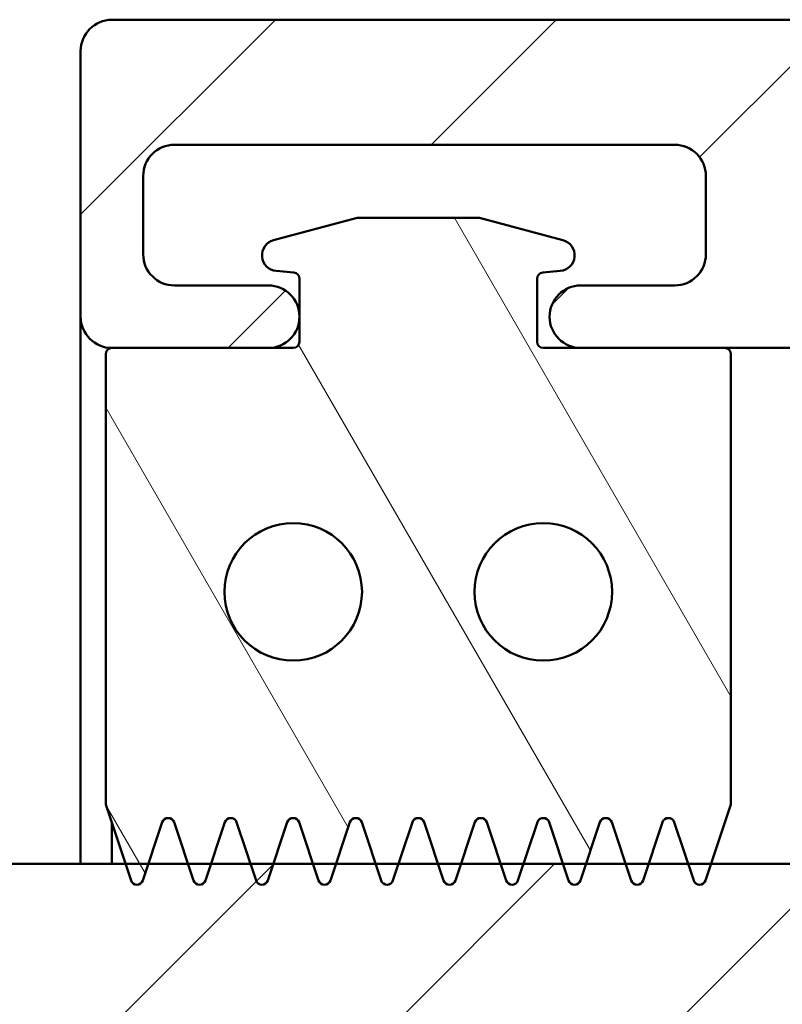
# Model space of a CAD drawing. Units: millimetres. Extents: x 514 to 1720, y 266 to 1778.
# Drawn here: x 1444 to 1456, y 287 to 303 of the extents above; entities that cross this region are included whole.
import ezdxf

# ---------------------------------------------------------------- set-up
doc = ezdxf.new("R2010")
doc.units = ezdxf.units.MM
doc.layers.add('Schraffur (ISO)', color=7, linetype='Continuous', lineweight=18)
doc.layers.add('Sichtbar (ISO)', color=7, linetype='Continuous', lineweight=50)
pattern_1 = [(45, (0, 0), (-2.245064030267288, 2.245064030267288), [])]

msp = doc.modelspace()

# ---------------------------------------------------------------- hatches: boundary and pattern name
at = {"layer": 'Schraffur (ISO)'}
h = msp.add_hatch(dxfattribs=at)
h.set_pattern_fill('ANSI31', color=256, scale=25.4, style=0)
h.set_pattern_definition(pattern_1)
edge = h.paths.add_edge_path()
edge.add_ellipse((1452.971376152272, 298.3560256729351), major_axis=(-0.4999999999999982, 1.052333726873531e-17), ratio=1, start_angle=270, end_angle=450)
edge.add_line((1452.971376152272, 297.8560256729351), (1455.271376152272, 297.8560256729351))
edge.add_line((1455.271376152272, 297.8560256729352), (1458.471376152272, 297.8560256729351))
edge.add_ellipse((1458.471376152272, 298.3560256729351), major_axis=(0.499999999999996, -1.052333726873526e-17), ratio=1, start_angle=270, end_angle=360.0000000000002)
edge.add_line((1458.971376152272, 298.3560256729351), (1458.971376152272, 298.8989188917486))
edge.add_ellipse((1458.471376152272, 298.8989188917486), major_axis=(-1.997349110598409e-14, 0.5000000000000426), ratio=1, start_angle=270, end_angle=314.9999999999893)
edge.add_line((1458.824929542865, 299.2524722823418), (1458.612797508509, 299.4646043166978))
edge.add_ellipse((1458.471376152272, 299.3231829604605), major_axis=(-0.1414213562373168, 0.1414213562373101), ratio=1, start_angle=270.0000000000086, end_angle=359.9999999999897)
edge.add_line((1458.329954796035, 299.4646043166978), (1458.117822761679, 299.2524722823419))
edge.add_ellipse((1457.764269371085, 299.6060256729351), major_axis=(-0.3535533905932797, -0.3535533905932731), ratio=1, start_angle=45.000000000000625, end_angle=90.0000000000029, ccw=False)
edge.add_line((1457.764269371085, 299.1060256729351), (1457.471376152272, 299.1060256729351))
edge.add_ellipse((1457.471376152272, 299.6060256729351), major_axis=(-0.5000000000000049, 1.052333726873545e-17), ratio=1, start_angle=7.958078640513122e-13, end_angle=90, ccw=False)
edge.add_line((1456.971376152272, 299.6060256729351), (1456.971376152272, 300.5804010630726))
edge.add_ellipse((1457.471376152272, 300.5804010630726), major_axis=(-4.430368761231891e-15, 0.4999999999999938), ratio=1, start_angle=357.1375947738852, end_angle=450, ccw=False)
edge.add_line((1457.496344960744, 301.0797772325116), (1474.774292970198, 300.2158798320389))
edge.add_ellipse((1474.749324161726, 299.7165036625999), major_axis=(0.4993761694389277, -0.02496880847194906), ratio=1, start_angle=46.43120261305597, end_angle=89.9999999999979, ccw=False)
edge.add_line((1475.111597818121, 300.0611161955728), (1476.833649808667, 298.2508103841852))
edge.add_ellipse((1476.471376152272, 297.9061978512123), major_axis=(0.344612532972921, -0.3622736563952489), ratio=1, start_angle=46.431202613055575, end_angle=89.9999999999979, ccw=False)
edge.add_line((1476.971376152272, 297.9061978512123), (1476.971376152272, 296.1060256729352))
edge.add_ellipse((1476.471376152272, 296.1060256729351), major_axis=(-2.23096938651905e-15, -0.5000000000000016), ratio=1, start_angle=2.8421709430404007e-13, end_angle=90, ccw=False)
edge.add_line((1476.471376152272, 295.6060256729352), (1476.164196475299, 295.6060256729352))
edge.add_ellipse((1476.164196475299, 295.4060256729351), major_axis=(-0.2000000000000091, -5.546905788218288e-15), ratio=1, start_angle=269.9999999999781, end_angle=330.0000000000045)
edge.add_ellipse((1475.471376152272, 295.8060256729352), major_axis=(-0.3000000000000003, -0.519615242270663), ratio=1, start_angle=333.7964686661091, end_angle=449.99999999999784, ccw=False)
edge.add_ellipse((1474.806561149001, 295.3610301545009), major_axis=(-0.1112488796085565, 0.1662037508176095), ratio=1, start_angle=269.999999999993, end_angle=359.5282494216437)
edge.add_ellipse((1474.971376152272, 295.1103590259341), major_axis=(-0.4177852142780436, -0.2746916721174059), ratio=1, start_angle=270.0000000000008, end_angle=326.6752819122408)
edge.add_line((1474.471376152272, 295.1103590259341), (1474.471376152272, 295.1060256729351))
edge.add_ellipse((1474.971376152272, 295.1060256729351), major_axis=(2.209922711981577e-15, -0.5000000000000032), ratio=1, start_angle=270, end_angle=359.9999999999997)
edge.add_line((1474.971376152272, 294.6060256729351), (1476.471376152272, 294.6060256729351))
edge.add_ellipse((1476.471376152272, 294.1060256729351), major_axis=(0.5000000000000016, -1.675857874206471e-15), ratio=1, start_angle=3.979039320256561e-13, end_angle=90.00000000000841, ccw=False)
edge.add_line((1476.971376152272, 294.1060256729351), (1476.971376152272, 275.1060256729351))
edge.add_ellipse((1476.471376152272, 275.1060256729351), major_axis=(-1.052333726873556e-17, -0.4999999999999993), ratio=1, start_angle=0, end_angle=90, ccw=False)
edge.add_line((1476.471376152272, 274.6060256729351), (1474.971376152272, 274.6060256729351))
edge.add_ellipse((1474.971376152272, 274.1060256729351), major_axis=(-0.5000000000000027, -2.765034224294156e-15), ratio=1, start_angle=269.9999999999997, end_angle=359.9999999999992)
edge.add_line((1474.471376152272, 274.1060256729351), (1474.471376152272, 274.1016923199361))
edge.add_ellipse((1474.971376152272, 274.1016923199361), major_axis=(-1.052333726873553e-17, -0.4999999999999982), ratio=1, start_angle=270, end_angle=326.6752819122398)
edge.add_ellipse((1474.806561149001, 273.8510211913693), major_axis=(0.1671140857112152, -0.109876668846961), ratio=1, start_angle=269.9999999999804, end_angle=359.5282494216609)
edge.add_ellipse((1475.471376152272, 273.4060256729351), major_axis=(0.3337466388256516, 0.4986112524528314), ratio=1, start_angle=333.7964686661086, end_angle=449.9999999999991, ccw=False)
edge.add_ellipse((1476.164196475299, 273.8060256729352), major_axis=(-0.1732050807568936, -0.100000000000009), ratio=0.9999999999999999, start_angle=2.391777120460565e-12, end_angle=59.99999999999862)
edge.add_line((1476.164196475299, 273.6060256729351), (1476.471376152272, 273.6060256729351))
edge.add_ellipse((1476.471376152272, 273.1060256729351), major_axis=(0.5000000000000027, -1.120746361893892e-15), ratio=1, start_angle=3.979039320256561e-13, end_angle=90.00000000000819, ccw=False)
edge.add_line((1476.971376152272, 273.1060256729351), (1476.971376152272, 271.305853494658))
edge.add_ellipse((1476.471376152272, 271.305853494658), major_axis=(2.209922711981577e-15, -0.4999999999999954), ratio=1, start_angle=46.43120261305688, end_angle=89.99999999999977, ccw=False)
edge.add_line((1476.833649808667, 270.9612409616851), (1475.111597818121, 269.1509351502974))
edge.add_ellipse((1474.749324161726, 269.4955476832703), major_axis=(-0.3446125329729299, -0.3622736563952572), ratio=1, start_angle=46.4312026130587, end_angle=90.00000000000972, ccw=False)
edge.add_line((1474.774292970198, 268.9961715138314), (1457.496344960744, 268.1322741133587))
edge.add_ellipse((1457.471376152272, 268.6316502827976), major_axis=(-0.4993761694389143, -0.02496880847195015), ratio=1, start_angle=357.137594773887, end_angle=450.00000000000205, ccw=False)
edge.add_line((1456.971376152272, 268.6316502827976), (1456.971376152272, 269.6060256729351))
edge.add_ellipse((1457.471376152272, 269.6060256729351), major_axis=(-2.209922711981577e-15, 0.4999999999999982), ratio=1, start_angle=0, end_angle=90.00000000000028, ccw=False)
edge.add_line((1457.471376152272, 270.1060256729351), (1457.764269371085, 270.1060256729351))
edge.add_ellipse((1457.764269371085, 269.6060256729351), major_axis=(0.4999999999999916, 4.43036876123189e-15), ratio=1, start_angle=44.99999999999608, end_angle=90.00000000000767, ccw=False)
edge.add_line((1458.117822761679, 269.9595790635284), (1458.329954796035, 269.7474470291725))
edge.add_ellipse((1458.471376152272, 269.8888683854098), major_axis=(0.1414213562373168, -0.1414213562373101), ratio=1, start_angle=270.0000000000049, end_angle=359.9999999999897)
edge.add_line((1458.612797508509, 269.7474470291724), (1458.806516671208, 269.9411661918716))
edge.add_ellipse((1458.452963280615, 270.2947195824648), major_axis=(0.3535533905932686, 0.3535533905932686), ratio=1, start_angle=270, end_angle=326.1466272503646)
edge.add_ellipse((1457.495308268724, 270.1060256729351), major_axis=(-0.2853541483872312, 1.448222844329528), ratio=1, start_angle=269.9999999999993, end_angle=361.4807383877126)
edge.add_ellipse((1457.495308268724, 270.1060256729351), major_axis=(-1.440365433970476, -0.3226822174566691), ratio=1, start_angle=270.0000000000002, end_angle=282.3726343619213)
edge.add_line((1456.871495025568, 271.4437974899887), (1456.758278143292, 271.3910035907509))
edge.add_line((1456.758278143293, 271.3910035907509), (1454.99191472948, 270.5673348038055))
edge.add_ellipse((1455.203223860351, 270.1141809102871), major_axis=(-0.4531538935183255, -0.2113091308703474), ratio=1, start_angle=270.0000000000001, end_angle=359.9999999999978)
edge.add_line((1454.750069966832, 269.9028717794168), (1455.338700594256, 268.6405493252833))
edge.add_ellipse((1455.157439036848, 268.5560256729351), major_axis=(0.08452365234814296, -0.1812615574073239), ratio=1, start_angle=334.99999999999847, end_angle=450.0000000000039, ccw=False)
edge.add_line((1455.157439036848, 268.3560256729351), (1451.035313283516, 268.3560256729351))
edge.add_ellipse((1451.035313283516, 267.8560256729351), major_axis=(-0.5000000000000293, -4.43036876123189e-15), ratio=1, start_angle=269.9999999999995, end_angle=284.574216198039)
edge.add_line((1450.909496357634, 268.3399369263292), (1448.721702922625, 267.7711106332269))
edge.add_ellipse((1448.671376152272, 267.9646751345846), major_axis=(-0.193564501357657, -0.05032677035298861), ratio=1, start_angle=345.42578380196187, end_angle=449.99999999998954, ccw=False)
edge.add_line((1448.471376152272, 267.9646751345846), (1448.471376152272, 268.1560256729351))
edge.add_ellipse((1448.271376152272, 268.1560256729351), major_axis=(2.224655384157807e-15, 0.2000000000000002), ratio=1, start_angle=269.9999999999994, end_angle=360.0000000000007)
edge.add_line((1448.271376152272, 268.3560256729351), (1445.476724572703, 268.3560256729351))
edge.add_line((1445.476724572703, 268.3560256729351), (1445.471376152272, 268.3560256729351))
edge.add_ellipse((1445.471376152272, 267.8560256729351), major_axis=(-0.5000000000000049, 1.052333726873545e-17), ratio=1, start_angle=270.0000000000081, end_angle=359.9999999999992)
edge.add_line((1444.971376152272, 267.8560256729351), (1444.971376152272, 266.6060256729351))
edge.add_ellipse((1445.471376152272, 266.6060256729351), major_axis=(-2.230969386519049e-15, -0.4999999999999982), ratio=1, start_angle=269.9999999999997, end_angle=360.0000000000002)
edge.add_line((1445.471376152272, 266.1060256729351), (1479.471376152272, 266.1060256729351))
edge.add_ellipse((1479.471376152272, 266.6060256729351), major_axis=(0.5000000000000027, 1.446644382551782e-15), ratio=1, start_angle=269.9999999999998, end_angle=359.9999999999996)
edge.add_line((1479.971376152272, 266.6060256729351), (1479.971376152272, 302.6060256729351))
edge.add_ellipse((1479.471376152272, 302.6060256729351), major_axis=(-2.209922711981578e-15, 0.5000000000000013), ratio=1, start_angle=270.0000000000002, end_angle=359.9999999999997)
edge.add_line((1479.471376152272, 303.1060256729351), (1445.471376152272, 303.1060256729351))
edge.add_ellipse((1445.471376152272, 302.6060256729351), major_axis=(-0.5000000000000049, 1.052333726873545e-17), ratio=1, start_angle=270, end_angle=359.9999999999992)
edge.add_line((1444.971376152272, 302.6060256729351), (1444.971376152272, 298.3560256729351))
edge.add_ellipse((1445.471376152272, 298.3560256729351), major_axis=(-2.230969386519049e-15, -0.4999999999999982), ratio=1, start_angle=270, end_angle=360.0000000000002)
edge.add_line((1445.471376152272, 297.8560256729351), (1447.971376152272, 297.8560256729351))
edge.add_ellipse((1447.971376152272, 298.3560256729351), major_axis=(0.4999999999999982, -1.052333726873531e-17), ratio=1, start_angle=270, end_angle=450)
edge.add_line((1447.971376152272, 298.8560256729351), (1446.471376152272, 298.8560256729351))
edge.add_ellipse((1446.471376152272, 299.3560256729352), major_axis=(-0.5000000000000049, 1.052333726873545e-17), ratio=1, start_angle=7.958078640513122e-13, end_angle=90.00000000000807, ccw=False)
edge.add_line((1445.971376152272, 299.3560256729351), (1445.971376152272, 300.6060256729351))
edge.add_ellipse((1446.471376152272, 300.6060256729351), major_axis=(6.671861485019673e-15, 0.5000000000000027), ratio=1, start_angle=7.958078640513122e-13, end_angle=90, ccw=False)
edge.add_line((1446.471376152272, 301.1060256729351), (1454.471376152272, 301.1060256729351))
edge.add_ellipse((1454.471376152272, 300.6060256729351), major_axis=(0.5000000000000027, -1.05233372687354e-17), ratio=1, start_angle=5.115907697472721e-13, end_angle=90.00000000000807, ccw=False)
edge.add_line((1454.971376152272, 300.6060256729351), (1454.971376152272, 299.3560256729351))
edge.add_ellipse((1454.471376152272, 299.3560256729351), major_axis=(2.209922711981577e-15, -0.4999999999999982), ratio=1, start_angle=0, end_angle=90, ccw=False)
edge.add_line((1454.471376152272, 298.8560256729351), (1452.971376152272, 298.8560256729351))
h = msp.add_hatch(dxfattribs=at)
h.set_pattern_fill('ANSI31', color=256, scale=25.4, angle=75.00017538262, style=0)
h.set_pattern_definition([(120.00017538262, (0, 0), (-2.749625797658592, -1.587508416623469), [])])
edge = h.paths.add_edge_path()
edge.add_ellipse((1445.471376152272, 297.7560256729337), major_axis=(-0.1000000000000006, -6.80282505246313e-16), ratio=1, start_angle=269.9999999999996, end_angle=359.9999999999984)
edge.add_line((1445.371376152272, 297.7560256729337), (1445.371376152272, 290.5560256729337))
edge.add_line((1445.371376152272, 290.5560256729337), (1445.688042818939, 289.6060256729345))
edge.add_line((1445.688042818938, 289.6060256729345), (1445.776507822467, 289.3406306623489))
edge.add_ellipse((1445.871376152272, 289.3722534389506), major_axis=(0.03162277660168365, -0.094868329805051), ratio=1, start_angle=269.9999999999907, end_angle=413.1301023541646)
edge.add_line((1445.966244482077, 289.3406306623489), (1446.054709485605, 289.6060256729345))
edge.add_line((1446.054709485605, 289.6060256729345), (1446.276507822467, 290.2714206835186))
edge.add_ellipse((1446.371376152272, 290.2397979069169), major_axis=(0.03162277660168347, 0.09486832980505146), ratio=1, start_angle=306.869897645837, end_angle=449.9999999999934, ccw=False)
edge.add_line((1446.466244482077, 290.2714206835186), (1446.688042818938, 289.6060256729345))
edge.add_line((1446.688042818938, 289.6060256729345), (1446.776507822467, 289.3406306623489))
edge.add_ellipse((1446.871376152272, 289.3722534389506), major_axis=(0.03162277660168365, -0.094868329805051), ratio=1, start_angle=269.9999999999938, end_angle=413.1301023541646)
edge.add_line((1446.966244482077, 289.3406306623489), (1447.054709485605, 289.6060256729344))
edge.add_line((1447.054709485606, 289.6060256729345), (1447.276507822467, 290.2714206835186))
edge.add_ellipse((1447.371376152272, 290.2397979069169), major_axis=(0.03162277660168347, 0.09486832980505146), ratio=1, start_angle=306.869897645837, end_angle=450.0000000000109, ccw=False)
edge.add_line((1447.466244482077, 290.2714206835186), (1447.688042818938, 289.6060256729345))
edge.add_line((1447.688042818938, 289.6060256729345), (1447.776507822467, 289.3406306623489))
edge.add_ellipse((1447.871376152272, 289.3722534389506), major_axis=(0.03162277660168587, -0.09486832980505101), ratio=1, start_angle=269.9999999999916, end_angle=413.1301023541623)
edge.add_line((1447.966244482077, 289.3406306623489), (1448.054709485605, 289.6060256729345))
edge.add_line((1448.054709485606, 289.6060256729345), (1448.276507822467, 290.2714206835186))
edge.add_ellipse((1448.371376152272, 290.2397979069169), major_axis=(0.03162277660168236, 0.09486832980505144), ratio=1, start_angle=306.86989764584746, end_angle=449.99999999998977, ccw=False)
edge.add_line((1448.466244482077, 290.2714206835186), (1448.688042818938, 289.6060256729345))
edge.add_line((1448.688042818938, 289.6060256729345), (1448.776507822467, 289.3406306623489))
edge.add_ellipse((1448.871376152272, 289.3722534389506), major_axis=(0.03162277660168476, -0.09486832980505101), ratio=1, start_angle=270.0000000000101, end_angle=413.1301023541634)
edge.add_line((1448.966244482077, 289.3406306623489), (1449.054709485605, 289.6060256729345))
edge.add_line((1449.054709485606, 289.6060256729345), (1449.276507822467, 290.2714206835186))
edge.add_ellipse((1449.371376152272, 290.2397979069169), major_axis=(0.03162277660168347, 0.09486832980505146), ratio=1, start_angle=306.869897645837, end_angle=450.0000000000042, ccw=False)
edge.add_line((1449.466244482077, 290.2714206835186), (1449.688042818938, 289.6060256729345))
edge.add_line((1449.688042818938, 289.6060256729345), (1449.776507822467, 289.3406306623489))
edge.add_ellipse((1449.871376152272, 289.3722534389506), major_axis=(0.03162277660168476, -0.09486832980505115), ratio=1, start_angle=270.0000000000089, end_angle=413.1301023541635)
edge.add_line((1449.966244482077, 289.3406306623489), (1450.054709485605, 289.6060256729346))
edge.add_line((1450.054709485605, 289.6060256729345), (1450.276507822467, 290.2714206835186))
edge.add_ellipse((1450.371376152272, 290.2397979069169), major_axis=(0.03162277660168458, 0.09486832980505112), ratio=1, start_angle=306.8698976458364, end_angle=450.00000000001035, ccw=False)
edge.add_line((1450.466244482077, 290.2714206835186), (1450.688042818938, 289.6060256729345))
edge.add_line((1450.688042818938, 289.6060256729345), (1450.776507822467, 289.3406306623489))
edge.add_ellipse((1450.871376152272, 289.3722534389506), major_axis=(0.03162277660168476, -0.09486832980505108), ratio=1, start_angle=270.0000000000101, end_angle=413.1301023541635)
edge.add_line((1450.966244482077, 289.3406306623489), (1451.054709485605, 289.6060256729344))
edge.add_line((1451.054709485605, 289.6060256729344), (1451.276507822467, 290.2714206835186))
edge.add_ellipse((1451.371376152272, 290.2397979069169), major_axis=(0.03162277660168347, 0.09486832980505146), ratio=1, start_angle=306.869897645837, end_angle=450.00000000000784, ccw=False)
edge.add_line((1451.466244482077, 290.2714206835186), (1451.688042818938, 289.6060256729345))
edge.add_line((1451.688042818938, 289.6060256729345), (1451.776507822467, 289.3406306623489))
edge.add_ellipse((1451.871376152272, 289.3722534389506), major_axis=(0.03162277660168476, -0.09486832980505101), ratio=1, start_angle=269.9999999999959, end_angle=413.1301023541634)
edge.add_line((1451.966244482077, 289.3406306623489), (1452.054709485605, 289.6060256729344))
edge.add_line((1452.054709485606, 289.6060256729344), (1452.276507822467, 290.2714206835186))
edge.add_ellipse((1452.371376152272, 290.2397979069169), major_axis=(0.03162277660168236, 0.09486832980505144), ratio=1, start_angle=306.86989764584746, end_angle=450.0000000000109, ccw=False)
edge.add_line((1452.466244482077, 290.2714206835186), (1452.688042818938, 289.6060256729345))
edge.add_line((1452.688042818938, 289.6060256729345), (1452.776507822467, 289.3406306623489))
edge.add_ellipse((1452.871376152272, 289.3722534389506), major_axis=(0.03162277660168476, -0.09486832980505101), ratio=1, start_angle=269.9999999999959, end_angle=413.1301023541634)
edge.add_line((1452.966244482077, 289.3406306623489), (1453.054709485605, 289.6060256729345))
edge.add_line((1453.054709485606, 289.6060256729345), (1453.276507822467, 290.2714206835186))
edge.add_ellipse((1453.371376152272, 290.2397979069169), major_axis=(0.03162277660168347, 0.09486832980505146), ratio=1, start_angle=306.869897645837, end_angle=450.00000000000665, ccw=False)
edge.add_line((1453.466244482077, 290.2714206835186), (1453.688042818938, 289.6060256729345))
edge.add_line((1453.688042818938, 289.6060256729345), (1453.776507822467, 289.3406306623489))
edge.add_ellipse((1453.871376152272, 289.3722534389506), major_axis=(0.03162277660168365, -0.094868329805051), ratio=1, start_angle=270.0000000000034, end_angle=413.1301023541646)
edge.add_line((1453.966244482077, 289.3406306623489), (1454.054709485605, 289.6060256729344))
edge.add_line((1454.054709485606, 289.6060256729344), (1454.276507822467, 290.2714206835186))
edge.add_ellipse((1454.371376152272, 290.2397979069169), major_axis=(0.03162277660168347, 0.09486832980505146), ratio=1, start_angle=306.869897645837, end_angle=450.0000000000061, ccw=False)
edge.add_line((1454.466244482077, 290.2714206835186), (1454.688042818938, 289.6060256729345))
edge.add_line((1454.688042818938, 289.6060256729345), (1454.776507822467, 289.3406306623489))
edge.add_ellipse((1454.871376152272, 289.3722534389506), major_axis=(0.03162277660168476, -0.09486832980505101), ratio=1, start_angle=270.0000000000104, end_angle=413.1301023541634)
edge.add_line((1454.966244482077, 289.3406306623489), (1455.054709485606, 289.6060256729345))
edge.add_line((1455.054709485606, 289.6060256729345), (1455.371376152272, 290.5560256729338))
edge.add_line((1455.371376152272, 290.5560256729338), (1455.371376152272, 297.7560256729338))
edge.add_ellipse((1455.271376152272, 297.7560256729338), major_axis=(-3.333378100509443e-16, 0.09999999999999953), ratio=1, start_angle=269.9999999999998, end_angle=359.9999999999998)
edge.add_line((1455.271376152272, 297.8560256729338), (1452.971376152272, 297.8560256729338))
edge.add_line((1452.971376152272, 297.8560256729338), (1452.371376152272, 297.8560256729338))
edge.add_ellipse((1452.371376152272, 297.9560256729338), major_axis=(-0.1000000000000001, -6.802825052463094e-16), ratio=1, start_angle=0, end_angle=90.0000000000403, ccw=False)
edge.add_line((1452.271376152272, 297.9560256729338), (1452.271376152272, 298.964392555532))
edge.add_ellipse((1452.371376152272, 298.9643925555321), major_axis=(-6.802825052463094e-16, 0.1000000000000001), ratio=1, start_angle=4.999999999979821, end_angle=90.00000000000091, ccw=False)
edge.add_line((1452.362660577997, 299.0640120253412), (1452.643165087959, 299.0885529900307))
edge.add_ellipse((1452.621376152272, 299.3376016645537), major_axis=(0.2490486745229382, 0.02178893568691666), ratio=1, start_angle=269.999999999996, end_angle=430.0000000000051)
edge.add_line((1452.686080913547, 299.579083121126), (1451.348071494019, 299.9376016645537))
edge.add_line((1451.34807149402, 299.9376016645537), (1449.394680810524, 299.9376016645537))
edge.add_line((1449.394680810524, 299.9376016645537), (1448.056671390996, 299.5790831211259))
edge.add_ellipse((1448.121376152272, 299.3376016645536), major_axis=(-0.2414814565722689, -0.06470476127563295), ratio=1, start_angle=269.9999999999939, end_angle=430.000000000003)
edge.add_line((1448.099587216585, 299.0885529900307), (1448.380091726547, 299.0640120253412))
edge.add_ellipse((1448.371376152272, 298.964392555532), major_axis=(0.09961946980917466, -0.008715574274765093), ratio=1, start_angle=4.999999999999602, end_angle=89.99999999997863, ccw=False)
edge.add_line((1448.471376152272, 298.964392555532), (1448.471376152272, 297.9560256729338))
edge.add_ellipse((1448.371376152272, 297.9560256729338), major_axis=(5.58851861927933e-16, -0.1000000000000001), ratio=1, start_angle=0, end_angle=90.00000000000102, ccw=False)
edge.add_line((1448.371376152272, 297.8560256729338), (1447.971376152272, 297.8560256729338))
edge.add_line((1447.971376152272, 297.8560256729338), (1445.471376152272, 297.8560256729338))
edge = h.paths.add_edge_path(flags=0)
edge.add_ellipse((1452.371376152272, 293.9560256729338), major_axis=(1.1, 7.4831075577094e-15), ratio=1, start_angle=0, end_angle=360)
edge = h.paths.add_edge_path(flags=0)
edge.add_ellipse((1448.371376152272, 293.9560256729337), major_axis=(1.1, 7.483107557709396e-15), ratio=1, start_angle=0, end_angle=360)
h = msp.add_hatch(dxfattribs=at)
h.set_pattern_fill('ANSI31', color=256, scale=25.4, style=0)
h.set_pattern_definition(pattern_1)
h.paths.add_polyline_path([(1457.471376152274, 288.6060256729345), (1456.471376152274, 289.6060256729345), (1455.054709485605, 289.6060256729345), (1454.688042818938, 289.6060256729345), (1454.054709485606, 289.6060256729345), (1453.688042818938, 289.6060256729345), (1453.054709485606, 289.6060256729345), (1452.688042818938, 289.6060256729345), (1452.054709485606, 289.6060256729345), (1451.688042818938, 289.6060256729345), (1451.054709485605, 289.6060256729345), (1450.688042818938, 289.6060256729345), (1450.054709485605, 289.6060256729345), (1449.688042818938, 289.6060256729345), (1449.054709485606, 289.6060256729345), (1448.688042818938, 289.6060256729345), (1448.054709485606, 289.6060256729345), (1447.688042818938, 289.6060256729345), (1447.054709485606, 289.6060256729345), (1446.688042818938, 289.6060256729345), (1446.054709485605, 289.6060256729345), (1445.688042818938, 289.6060256729345), (649.2547094856845, 289.6060256729345), (648.8880428190187, 289.6060256729345), (648.2547094856845, 289.6060256729345), (647.8880428190187, 289.6060256729345), (647.2547094856845, 289.6060256729345), (646.8880428190188, 289.6060256729345), (646.2547094856847, 289.6060256729345), (645.8880428190189, 289.6060256729345), (645.2547094856847, 289.6060256729345), (644.8880428190188, 289.6060256729345), (644.2547094856845, 289.6060256729345), (643.8880428190187, 289.6060256729345), (643.2547094856848, 289.6060256729345), (642.8880428190188, 289.6060256729345), (642.2547094856845, 289.6060256729345), (641.8880428190188, 289.6060256729345), (641.2547094856847, 289.6060256729345), (640.8880428190186, 289.6060256729345), (640.2547094856847, 289.6060256729345), (639.8880428190187, 289.6060256729345), (638.4713761522743, 289.6060256729345), (637.4713761522743, 288.6060256729345), (637.4713761522743, 285.8560256729347), (638.4713761522743, 284.8560256729347), (638.4713761522743, 283.8560256729347), (637.4713761522743, 282.8560256729347), (637.4713761522743, 280.1060256729345), (638.4713761522743, 279.1060256729345), (647.1219974260039, 279.1060256729346), (647.3288742621016, 279.1060256729346), (648.0553563356791, 279.1060256729346), (648.3151419622378, 279.1060256729346), (649.2277550602035, 279.1060256729346), (649.4676649919952, 279.1060256729346), (1445.475087312637, 279.1060256729345), (1445.714997244432, 279.1060256729345), (1446.627610342397, 279.1060256729345), (1446.887395968957, 279.1060256729345), (1447.613878042529, 279.1060256729345), (1447.820754878633, 279.1060256729345), (1456.471376152274, 279.1060256729345), (1457.471376152274, 280.1060256729345), (1457.471376152274, 282.8560256729347), (1456.471376152274, 283.8560256729347), (1456.471376152274, 284.8560256729347), (1457.471376152274, 285.8560256729347)])

# ---------------------------------------------------------------- linework, layer by layer
at = {"layer": 'Sichtbar (ISO)'}
for p, q in [((1479.471376152272, 303.1060256729341), (1445.471376152276, 303.1060256729339)), ((1444.971376152276, 302.6060256729339), (1444.971376152276, 298.356025672934)), ((1446.471376152276, 301.1060256729339), (1454.471376152275, 301.106025672934)), ((1445.971376152276, 299.356025672934), (1445.971376152276, 300.6060256729339)), ((1454.971376152275, 300.606025672934), (1454.971376152275, 299.356025672934)), ((1449.394680810524, 299.9376016645539), (1448.056671390996, 299.5790831211262)), ((1451.348071494019, 299.9376016645539), (1449.394680810524, 299.9376016645539)), ((1452.686080913548, 299.5790831211262), (1451.348071494019, 299.9376016645539)), ((1448.099587216585, 299.088552990031), (1448.380091726547, 299.0640120253415)), ((1452.362660577997, 299.0640120253415), (1452.643165087959, 299.088552990031)), ((1447.971376152275, 298.856025672934), (1446.471376152276, 298.856025672934)), ((1448.471376152272, 298.9643925555323), (1448.471376152272, 297.9560256729341)), ((1452.271376152272, 297.9560256729341), (1452.271376152272, 298.9643925555323)), ((1454.471376152275, 298.856025672934), (1452.971376152275, 298.856025672934)), ((1444.971376152291, 298.3560256729353), (1444.971376152291, 289.6060256729346)), ((1445.371376152272, 297.756025672934), (1445.371376152272, 290.556025672934)), ((1445.471376152276, 297.856025672934), (1447.971376152275, 297.856025672934)), ((1448.371376152272, 297.856025672934), (1445.471376152272, 297.856025672934)), ((1455.271376152272, 297.8560256729341), (1452.371376152272, 297.856025672934)), ((1452.971376152275, 297.856025672934), (1458.471376152274, 297.8560256729341)), ((1455.371376152272, 290.5560256729341), (1455.371376152272, 297.7560256729341)), ((1445.371376152272, 290.556025672934), (1445.776507822467, 289.3406306623492)), ((1454.966244482077, 289.3406306623492), (1455.371376152272, 290.5560256729341)), ((1445.471376152291, 290.2560256728753), (1445.471376152291, 289.6060256729345)), ((1445.471376152291, 289.6060256729346), (1445.471376152291, 290.2560256728752)), ((1445.966244482077, 289.3406306623492), (1446.276507822467, 290.2714206835188)), ((1446.466244482077, 290.2714206835189), (1446.776507822467, 289.3406306623492)), ((1446.966244482077, 289.3406306623492), (1447.276507822467, 290.2714206835189)), ((1447.466244482077, 290.2714206835189), (1447.776507822467, 289.3406306623492)), ((1447.966244482077, 289.3406306623492), (1448.276507822467, 290.2714206835189)), ((1448.466244482077, 290.2714206835189), (1448.776507822467, 289.3406306623492)), ((1448.966244482077, 289.3406306623492), (1449.276507822467, 290.2714206835189)), ((1449.466244482077, 290.2714206835189), (1449.776507822467, 289.3406306623492)), ((1449.966244482077, 289.3406306623492), (1450.276507822467, 290.2714206835189)), ((1450.466244482077, 290.2714206835189), (1450.776507822467, 289.3406306623492)), ((1450.966244482077, 289.3406306623492), (1451.276507822467, 290.2714206835189)), ((1451.466244482077, 290.271420683519), (1451.776507822467, 289.3406306623492)), ((1451.966244482077, 289.3406306623492), (1452.276507822467, 290.271420683519)), ((1452.466244482077, 290.271420683519), (1452.776507822467, 289.3406306623492)), ((1452.966244482077, 289.3406306623492), (1453.276507822467, 290.271420683519)), ((1453.466244482077, 290.271420683519), (1453.776507822467, 289.3406306623492)), ((1453.966244482077, 289.3406306623492), (1454.276507822467, 290.271420683519)), ((1454.466244482077, 290.271420683519), (1454.776507822467, 289.3406306623492)), ((1456.471376152274, 289.6060256729343), (638.4713761523524, 289.6060256729343))]:
    msp.add_line(p, q, dxfattribs=at)
for centre in [(1448.371376152272, 293.9560256729341), (1452.371376152272, 293.9560256729341)]:
    msp.add_circle(centre, 1.100000000000029, dxfattribs=at)
for centre, radius, start, end in [((1445.471376152276, 302.6060256729339), 0.4999999999999872, 90, 180), ((1446.471376152276, 300.6060256729339), 0.4999999999999895, 90, 180), ((1454.471376152275, 300.606025672934), 0.4999999999999872, 0, 90), ((1448.121376152272, 299.3376016645539), 0.2500000000000083, 104.9999999999957, 264.999999999987), ((1452.621376152272, 299.337601664554), 0.2500000000000084, 275.000000000013, 75.00000000000637), ((1446.471376152276, 299.356025672934), 0.4999999999999872, 180, 270), ((1454.471376152275, 299.356025672934), 0.499999999999985, 270, 0), ((1448.371376152272, 298.9643925555323), 0.1000000000000026, 0, 85.00000000002052), ((1452.371376152272, 298.9643925555323), 0.1000000000000027, 94.99999999997951, 180), ((1447.971376152275, 298.356025672934), 0.4999999999999872, 270, 90), ((1452.971376152275, 298.356025672934), 0.4999999999999872, 90, 270), ((1445.471376152276, 298.356025672934), 0.499999999999985, 180, 270), ((1448.371376152272, 297.9560256729341), 0.1000000000000027, 270, 0), ((1452.371376152272, 297.9560256729341), 0.1000000000000027, 180, 270), ((1445.471376152272, 297.756025672934), 0.1000000000000032, 90, 180), ((1455.271376152272, 297.7560256729341), 0.1000000000000027, 0, 90), ((1446.371376152272, 290.2397979069172), 0.1000000000000023, 18.43494882291557, 161.5650511770845), ((1447.371376152272, 290.2397979069172), 0.1000000000000023, 18.43494882291557, 161.5650511770845), ((1448.371376152272, 290.2397979069172), 0.100000000000002, 18.43494882296706, 161.5650511771231), ((1449.371376152272, 290.2397979069172), 0.1000000000000023, 18.43494882291557, 161.5650511770845), ((1450.371376152272, 290.2397979069172), 0.1000000000000024, 18.43494882291557, 161.5650511770845), ((1451.371376152272, 290.2397979069172), 0.1000000000000023, 18.43494882291557, 161.5650511770845), ((1452.371376152272, 290.2397979069172), 0.100000000000002, 18.43494882296706, 161.5650511771231), ((1453.371376152272, 290.2397979069172), 0.1000000000000023, 18.43494882291557, 161.5650511770845), ((1454.371376152272, 290.2397979069173), 0.1000000000000023, 18.43494882291557, 161.5650511770845), ((1445.871376152272, 289.3722534389508), 0.100000000000002, 198.4349488229155, 341.5650511770845), ((1446.871376152272, 289.3722534389508), 0.100000000000002, 198.4349488229155, 341.5650511770845), ((1447.871376152272, 289.3722534389508), 0.1000000000000027, 198.4349488229155, 341.5650511770845), ((1448.871376152272, 289.3722534389509), 0.1000000000000023, 198.4349488229155, 341.5650511770845), ((1449.871376152272, 289.3722534389509), 0.1000000000000025, 198.4349488229155, 341.5650511770845), ((1450.871376152272, 289.3722534389509), 0.1000000000000024, 198.4349488229155, 341.5650511770845), ((1451.871376152272, 289.3722534389509), 0.1000000000000023, 198.4349488229155, 341.5650511770845), ((1452.871376152272, 289.3722534389509), 0.1000000000000023, 198.4349488229155, 341.5650511770845), ((1453.871376152272, 289.3722534389509), 0.100000000000002, 198.4349488229155, 341.5650511770845), ((1454.871376152272, 289.3722534389509), 0.1000000000000023, 198.4349488229155, 341.5650511770845)]:
    msp.add_arc(centre, radius, start, end, dxfattribs=at)

doc.saveas('drawing.dxf')
